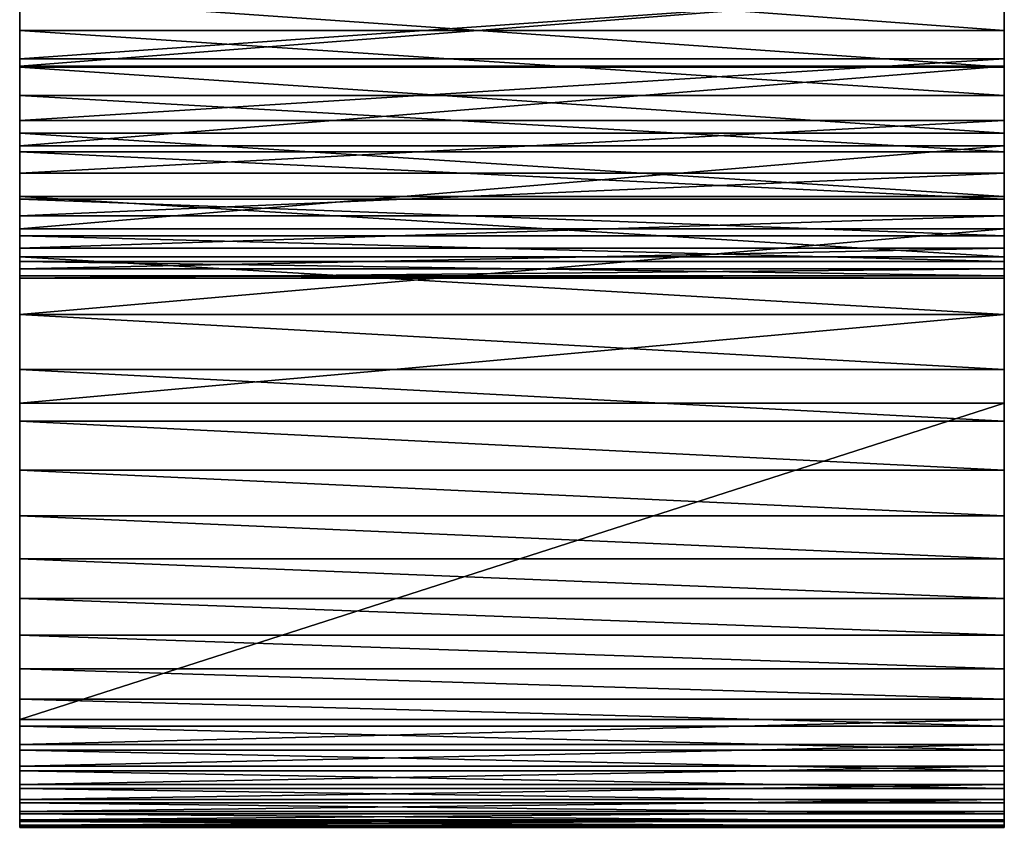
# Model space of a CAD drawing. Units: inches. Extents: x -0.5 to 72.5, y -4.8 to 23.
# Drawn here: x 0 to 1.5, y -4.8 to -3.6 of the extents above; entities that cross this region are included whole.
import ezdxf

# ---------------------------------------------------------------- set-up
doc = ezdxf.new("R2010")
doc.units = ezdxf.units.IN
doc.header["$MEASUREMENT"] = 0
doc.layers.get('0').update_dxf_attribs({"color": 2, "true_color": 0xffff00})
doc.layers.add('aluminium', color=36, linetype='Continuous', true_color=0x664400)

# ---------------------------------------------------------------- blocks, each defined once
blk = doc.blocks.new('Group#10')
at = {"layer": 'aluminium', "color": 250, "true_color": 0x272929}
for p, q in [((2, 1.2147, 0.2165), (0.5, 1.2147, 0.2165)), ((2, 1.1711, 1.7468), (0.5, 1.1711, 1.7468)), ((2, 1.1602, 16.1672), (0.5, 1.1602, 16.1672)), ((2, 1.1588, 23.9655), (0.5, 1.1588, 23.9655)), ((2, 1.1156, 0.3067), (0.5, 1.1156, 0.3067)), ((2, 1.0772, 1.6512), (0.5, 1.0772, 1.6512)), ((2, 1.0581, 23.8132), (0.5, 1.0581, 23.8132)), ((2, 1.0385, 16.453), (0.5, 1.0385, 16.453)), ((2, 1.0293, 0.4092), (0.5, 1.0293, 0.4092)), ((2, 0.997, 1.5438), (0.5, 0.997, 1.5438)), ((2, 0.9616, 23.6583), (0.5, 0.9616, 23.6583)), ((2, 0.9576, 0.5224), (0.5, 0.9576, 0.5224)), ((2, 0.9318, 1.4267), (0.5, 0.9318, 1.4267)), ((2, 0.9123, 16.7368), (0.5, 0.9123, 16.7368)), ((2, 0.9016, 0.6442), (0.5, 0.9016, 0.6442)), ((2, 0.8829, 1.302), (0.5, 0.8829, 1.302)), ((2, 0.8694, 23.5008), (0.5, 0.8694, 23.5008)), ((2, 0.8624, 0.7723), (0.5, 0.8624, 0.7723)), ((2, 0.851, 1.1718), (0.5, 0.851, 1.1718)), ((2, 0.8407, 0.9046), (0.5, 0.8407, 0.9046)), ((2, 0.8369, 1.0385), (0.5, 0.8369, 1.0385)), ((2, 0.7817, 17.0186), (0.5, 0.7817, 17.0186)), ((2, 0.7815, 23.3408), (0.5, 0.7815, 23.3408)), ((2, 0.698, 23.1784), (0.5, 0.698, 23.1784)), ((0.5, 0.1641, 18.7349), (0.5, 0.6466, 17.2983)), ((2, 0.6466, 17.2983), (0.5, 0.6466, 17.2983)), ((2, 0.1641, 18.7349), (2, 0.6466, 17.2983)), ((2, 0.619, 23.0139), (0.5, 0.619, 23.0139)), ((2, 0.5445, 22.8472), (0.5, 0.5445, 22.8472)), ((2, 0.4746, 22.6786), (0.5, 0.4746, 22.6786)), ((2, 0.4093, 22.5081), (0.5, 0.4093, 22.5081)), ((2, 0.3487, 22.3359), (0.5, 0.3487, 22.3359)), ((2, 0.2929, 22.1621), (0.5, 0.2929, 22.1621)), ((2, 0.2418, 21.9869), (0.5, 0.2418, 21.9869)), ((2, 0.1955, 21.8103), (0.5, 0.1955, 21.8103)), ((2, 0.1641, 18.7349), (0.5, 0.1641, 18.7349)), ((2, 0.1541, 21.6325), (0.5, 0.1541, 21.6325)), ((2, 0.1263, 18.9135), (0.5, 0.1263, 18.9135)), ((2, 0.1175, 21.4537), (0.5, 0.1175, 21.4537)), ((2, 0.0934, 19.0931), (0.5, 0.0934, 19.0931)), ((2, 0.0859, 21.2739), (0.5, 0.0859, 21.2739)), ((2, 0.0654, 19.2735), (0.5, 0.0654, 19.2735)), ((2, 0.0591, 21.0933), (0.5, 0.0591, 21.0933)), ((2, 0.0424, 19.4546), (0.5, 0.0424, 19.4546)), ((2, 0.0374, 20.912), (0.5, 0.0374, 20.912)), ((2, 0.0243, 19.6362), (0.5, 0.0243, 19.6362)), ((2, 0.0206, 20.7303), (0.5, 0.0206, 20.7303)), ((2, 0.0112, 19.8183), (0.5, 0.0112, 19.8183)), ((2, 0.0087, 20.5481), (0.5, 0.0087, 20.5481)), ((2, 0.0031, 20.0006), (0.5, 0.0031, 20.0006)), ((2, 0.0019, 20.3657), (0.5, 0.0019, 20.3657)), ((2, 0, 20.1832), (0.5, 0, 20.1832))]:
    blk.add_line(p, q, dxfattribs=at)
for points in [[(0.5, 1.2637, 24.1149), (0.5, 1.1588, 23.9655), (0.5, 1.0581, 23.8132), (0.5, 0.9616, 23.6583), (0.5, 0.8694, 23.5008), (0.5, 0.7815, 23.3408), (0.5, 0.698, 23.1784), (0.5, 0.619, 23.0139), (0.5, 0.5445, 22.8472), (0.5, 0.4746, 22.6786), (0.5, 0.4093, 22.5081), (0.5, 0.3487, 22.3359), (0.5, 0.2929, 22.1621), (0.5, 0.2418, 21.9869), (0.5, 0.1955, 21.8103), (0.5, 0.1541, 21.6325), (0.5, 0.1175, 21.4537), (0.5, 0.0859, 21.2739), (0.5, 0.0591, 21.0933), (0.5, 0.0374, 20.912), (0.5, 0.0206, 20.7303), (0.5, 0.0087, 20.5481), (0.5, 0.0019, 20.3657), (0.5, 0, 20.1832), (0.5, 0.0031, 20.0006), (0.5, 0.0112, 19.8183), (0.5, 0.0243, 19.6362), (0.5, 0.0424, 19.4546), (0.5, 0.0654, 19.2735), (0.5, 0.0934, 19.0931), (0.5, 0.1263, 18.9135), (0.5, 0.1641, 18.7349)], [(2, 1.2637, 24.1149), (2, 1.1588, 23.9655), (2, 1.0581, 23.8132), (2, 0.9616, 23.6583), (2, 0.8694, 23.5008), (2, 0.7815, 23.3408), (2, 0.698, 23.1784), (2, 0.619, 23.0139), (2, 0.5445, 22.8472), (2, 0.4746, 22.6786), (2, 0.4093, 22.5081), (2, 0.3487, 22.3359), (2, 0.2929, 22.1621), (2, 0.2418, 21.9869), (2, 0.1955, 21.8103), (2, 0.1541, 21.6325), (2, 0.1175, 21.4537), (2, 0.0859, 21.2739), (2, 0.0591, 21.0933), (2, 0.0374, 20.912), (2, 0.0206, 20.7303), (2, 0.0087, 20.5481), (2, 0.0019, 20.3657), (2, 0, 20.1832), (2, 0.0031, 20.0006), (2, 0.0112, 19.8183), (2, 0.0243, 19.6362), (2, 0.0424, 19.4546), (2, 0.0654, 19.2735), (2, 0.0934, 19.0931), (2, 0.1263, 18.9135), (2, 0.1641, 18.7349)], [(0.5, 0.6466, 17.2983), (0.5, 0.7817, 17.0186), (0.5, 0.9123, 16.7368), (0.5, 1.0385, 16.453), (0.5, 1.1602, 16.1672), (0.5, 1.2775, 15.8796)], [(2, 0.6466, 17.2983), (2, 0.7817, 17.0186), (2, 0.9123, 16.7368), (2, 1.0385, 16.453), (2, 1.1602, 16.1672), (2, 1.2775, 15.8796)], [(0.5, 1.3928, 1.8963), (0.5, 1.2769, 1.829), (0.5, 1.1711, 1.7468), (0.5, 1.0772, 1.6512), (0.5, 0.997, 1.5438), (0.5, 0.9318, 1.4267), (0.5, 0.8829, 1.302), (0.5, 0.851, 1.1718), (0.5, 0.8369, 1.0385), (0.5, 0.8407, 0.9046), (0.5, 0.8624, 0.7723), (0.5, 0.9016, 0.6442), (0.5, 0.9576, 0.5224), (0.5, 1.0293, 0.4092), (0.5, 1.1156, 0.3067), (0.5, 1.2147, 0.2165), (0.5, 1.3251, 0.1405), (0.5, 1.4446, 0.0799), (0.5, 1.5711, 0.0358), (0.5, 1.7025, 0.009), (0.5, 1.8362, 0)], [(2, 1.3928, 1.8963), (2, 1.2769, 1.829), (2, 1.1711, 1.7468), (2, 1.0772, 1.6512), (2, 0.997, 1.5438), (2, 0.9318, 1.4267), (2, 0.8829, 1.302), (2, 0.851, 1.1718), (2, 0.8369, 1.0385), (2, 0.8407, 0.9046), (2, 0.8624, 0.7723), (2, 0.9016, 0.6442), (2, 0.9576, 0.5224), (2, 1.0293, 0.4092), (2, 1.1156, 0.3067), (2, 1.2147, 0.2165), (2, 1.3251, 0.1405), (2, 1.4446, 0.0799), (2, 1.5711, 0.0358), (2, 1.7025, 0.009), (2, 1.8362, 0)]]:
    blk.add_polyline3d(points, dxfattribs=at)
mesh = blk.add_polyface(dxfattribs=at)
corners = [(2, 1.1588, 23.9655), (2, 1.1602, 16.1672), (2, 1.2637, 24.1149), (2, 1.2471, 20.3281), (2, 1.2539, 20.5235), (2, 1.2678, 20.7186), (2, 1.3726, 24.2614), (2, 1.2886, 20.913), (2, 1.3165, 21.1065), (2, 1.3513, 21.2989), (2, 1.393, 21.49), (2, 1.4854, 24.4049), (2, 1.4415, 21.6794), (2, 1.4968, 21.8669), (2, 1.6021, 24.5453), (2, 1.5588, 22.0524), (2, 1.6275, 22.2354), (2, 1.2473, 20.1326), (2, 1.2775, 15.8796), (2, 1.2545, 19.9372), (2, 1.2687, 19.7422), (2, 1.29, 19.5478), (2, 1.3902, 15.5902), (2, 1.3182, 19.3543), (2, 1.3533, 19.162), (2, 1.3936, 18.9745), (2, 1.4984, 15.2991), (2, 1.4385, 18.7881), (2, 1.4882, 18.603), (2, 1.5425, 18.4191), (2, 1.602, 15.0063), (2, 1.6015, 18.2366), (2, 1.665, 18.0558), (2, 1.1711, 1.7468), (2, 1.1156, 0.3067), (2, 1.2147, 0.2165), (2, 1.2769, 1.829), (2, 1.3251, 0.1405), (2, 1.3928, 1.8963), (2, 1.4446, 0.0799), (2, 1.4238, 1.9104), (2, 1.4536, 1.9268), (2, 1.5711, 0.0358), (2, 1.482, 1.9456), (2, 1.5088, 1.9666), (2, 1.5338, 1.9897), (2, 1.557, 2.0146), (2, 1.578, 2.0414), (2, 1.7025, 0.009)]
mesh.append_faces([[corners[k] for k in face] for face in [(0, 1, 2), (2, 5, 6), (6, 10, 11), (11, 13, 14), (17, 18, 19), (19, 18, 20), (20, 18, 21), (21, 22, 23), (23, 22, 24), (24, 22, 25), (25, 26, 27), (27, 26, 28), (28, 26, 29), (29, 30, 31), (31, 30, 32), (33, 35, 36), (36, 37, 38), (38, 39, 40), (40, 39, 41), (41, 42, 43), (43, 42, 44), (44, 42, 45), (45, 42, 46), (46, 42, 47)]], dxfattribs={"vtx0": -1, "vtx1": -1, "color": 250})
mesh.append_faces([[corners[k] for k in face] for face in [(2, 1, 3)]], dxfattribs={"vtx0": -1, "vtx1": -1, "vtx2": -1, "color": 250})
mesh.append_faces([[corners[k] for k in face] for face in [(2, 3, 4), (2, 4, 5), (6, 5, 7), (6, 7, 8), (6, 8, 9), (6, 9, 10), (11, 10, 12), (11, 12, 13), (14, 13, 15), (14, 15, 16), (1, 17, 3), (17, 1, 18), (21, 18, 22), (25, 22, 26), (29, 26, 30), (33, 34, 35), (36, 35, 37), (38, 37, 39), (41, 39, 42), (47, 42, 48)]], dxfattribs={"vtx0": -1, "vtx2": -1, "color": 250})
mesh = blk.add_polyface(dxfattribs=at)
corners = [(0.5, 1.1602, 16.1672), (0.5, 1.2473, 20.1326), (0.5, 1.2775, 15.8796), (0.5, 1.2471, 20.3281), (0.5, 1.2545, 19.9372), (0.5, 1.2687, 19.7422), (0.5, 1.29, 19.5478), (0.5, 1.3902, 15.5902), (0.5, 1.3182, 19.3543), (0.5, 1.3533, 19.162), (0.5, 1.3936, 18.9745), (0.5, 1.4984, 15.2991), (0.5, 1.4385, 18.7881), (0.5, 1.4882, 18.603), (0.5, 0.9576, 0.5224), (0.5, 0.997, 1.5438), (0.5, 1.0293, 0.4092), (0.5, 1.0772, 1.6512), (0.5, 1.1156, 0.3067), (0.5, 1.1711, 1.7468), (0.5, 1.2147, 0.2165), (0.5, 1.2769, 1.829), (0.5, 1.3251, 0.1405), (0.5, 1.3928, 1.8963), (0.5, 1.4446, 0.0799), (0.5, 1.4238, 1.9104), (0.5, 1.4536, 1.9268), (0.5, 1.5711, 0.0358), (0.5, 1.0385, 16.453), (0.5, 0.9616, 23.6583), (0.5, 1.0581, 23.8132), (0.5, 1.1588, 23.9655), (0.5, 1.2637, 24.1149), (0.5, 1.2539, 20.5235), (0.5, 1.2678, 20.7186), (0.5, 1.3726, 24.2614), (0.5, 1.2886, 20.913), (0.5, 1.3165, 21.1065), (0.5, 1.3513, 21.2989), (0.5, 1.393, 21.49), (0.5, 1.4854, 24.4049), (0.5, 1.4415, 21.6794), (0.5, 1.4968, 21.8669)]
mesh.append_faces([[corners[k] for k in face] for face in [(0, 1, 2), (1, 0, 3), (2, 6, 7), (7, 10, 11), (14, 15, 16), (16, 17, 18), (18, 19, 20), (20, 21, 22), (22, 23, 24), (24, 26, 27), (28, 30, 0), (3, 32, 33), (33, 32, 34), (34, 35, 36), (36, 35, 37), (37, 35, 38), (38, 35, 39), (39, 40, 41), (41, 40, 42)]], dxfattribs={"vtx0": -1, "vtx1": -1, "color": 250})
mesh.append_faces([[corners[k] for k in face] for face in [(0, 32, 3)]], dxfattribs={"vtx0": -1, "vtx1": -1, "vtx2": -1, "color": 250})
mesh.append_faces([[corners[k] for k in face] for face in [(2, 1, 4), (2, 4, 5), (2, 5, 6), (7, 6, 8), (7, 8, 9), (7, 9, 10), (11, 10, 12), (11, 12, 13), (16, 15, 17), (18, 17, 19), (20, 19, 21), (22, 21, 23), (24, 23, 25), (24, 25, 26), (28, 29, 30), (0, 30, 31), (0, 31, 32), (34, 32, 35), (39, 35, 40)]], dxfattribs={"vtx0": -1, "vtx2": -1, "color": 250})
mesh = blk.add_polyface(dxfattribs=at)
corners = [(2, 1.3251, 0.1405), (0.5, 1.2147, 0.2165), (0.5, 1.3251, 0.1405), (2, 1.2147, 0.2165)]
mesh.append_faces([[corners[k] for k in face] for face in [(0, 1, 2), (1, 0, 3)]], dxfattribs={"vtx0": -1, "color": 250})
mesh = blk.add_polyface(dxfattribs=at)
corners = [(2, 1.1602, 16.1672), (0.5, 1.2775, 15.8796), (2, 1.2775, 15.8796), (0.5, 1.1602, 16.1672)]
mesh.append_faces([[corners[k] for k in face] for face in [(0, 1, 2), (1, 0, 3)]], dxfattribs={"vtx0": -1, "color": 250})
mesh = blk.add_polyface(dxfattribs=at)
corners = [(2, 1.1711, 1.7468), (0.5, 1.2769, 1.829), (0.5, 1.1711, 1.7468), (2, 1.2769, 1.829)]
mesh.append_faces([[corners[k] for k in face] for face in [(0, 1, 2), (1, 0, 3)]], dxfattribs={"vtx0": -1, "color": 250})
mesh = blk.add_polyface(dxfattribs=at)
corners = [(2, 1.2637, 24.1149), (0.5, 1.1588, 23.9655), (2, 1.1588, 23.9655), (0.5, 1.2637, 24.1149)]
mesh.append_faces([[corners[k] for k in face] for face in [(0, 1, 2), (1, 0, 3)]], dxfattribs={"vtx0": -1, "color": 250})
mesh = blk.add_polyface(dxfattribs=at)
corners = [(2, 1.2147, 0.2165), (0.5, 1.1156, 0.3067), (0.5, 1.2147, 0.2165), (2, 1.1156, 0.3067)]
mesh.append_faces([[corners[k] for k in face] for face in [(0, 1, 2), (1, 0, 3)]], dxfattribs={"vtx0": -1, "color": 250})
mesh = blk.add_polyface(dxfattribs=at)
corners = [(2, 1.0772, 1.6512), (0.5, 1.1711, 1.7468), (0.5, 1.0772, 1.6512), (2, 1.1711, 1.7468)]
mesh.append_faces([[corners[k] for k in face] for face in [(0, 1, 2), (1, 0, 3)]], dxfattribs={"vtx0": -1, "color": 250})
mesh = blk.add_polyface(dxfattribs=at)
corners = [(2, 0.0031, 20.0006), (2, 0.0019, 20.3657), (2, 0, 20.1832), (2, 0.0087, 20.5481), (2, 0.0112, 19.8183), (2, 0.0206, 20.7303), (2, 0.0243, 19.6362), (2, 0.0374, 20.912), (2, 0.0424, 19.4546), (2, 0.0591, 21.0933), (2, 0.0654, 19.2735), (2, 0.0859, 21.2739), (2, 0.0934, 19.0931), (2, 0.1175, 21.4537), (2, 0.1263, 18.9135), (2, 0.1541, 21.6325), (2, 0.1641, 18.7349), (2, 0.1955, 21.8103), (2, 0.6466, 17.2983), (2, 0.2418, 21.9869), (2, 0.2929, 22.1621), (2, 0.3487, 22.3359), (2, 0.4093, 22.5081), (2, 0.4746, 22.6786), (2, 0.5445, 22.8472), (2, 0.619, 23.0139), (2, 0.698, 23.1784), (2, 0.7817, 17.0186), (2, 0.7815, 23.3408), (2, 0.8694, 23.5008), (2, 0.9123, 16.7368), (2, 0.9616, 23.6583), (2, 1.0385, 16.453), (2, 1.0581, 23.8132), (2, 1.1602, 16.1672), (2, 1.1588, 23.9655), (2, 0.8407, 0.9046), (2, 0.851, 1.1718), (2, 0.8369, 1.0385), (2, 0.8624, 0.7723), (2, 0.8829, 1.302), (2, 0.9016, 0.6442), (2, 0.9318, 1.4267), (2, 0.9576, 0.5224), (2, 0.997, 1.5438), (2, 1.0293, 0.4092), (2, 1.0772, 1.6512), (2, 1.1156, 0.3067), (2, 1.1711, 1.7468)]
mesh.append_faces([[corners[k] for k in face] for face in [(0, 1, 2), (36, 37, 38)]], dxfattribs={"vtx0": -1, "color": 250})
mesh.append_faces([[corners[k] for k in face] for face in [(1, 0, 3), (3, 4, 5), (5, 6, 7), (7, 8, 9), (9, 10, 11), (11, 12, 13), (13, 14, 15), (15, 16, 17), (17, 18, 19), (19, 18, 20), (20, 18, 21), (21, 18, 22), (22, 18, 23), (23, 18, 24), (24, 18, 25), (25, 18, 26), (26, 27, 28), (28, 27, 29), (29, 30, 31), (31, 32, 33), (33, 34, 35), (37, 39, 40), (40, 41, 42), (42, 43, 44), (44, 45, 46), (46, 47, 48)]], dxfattribs={"vtx0": -1, "vtx1": -1, "color": 250})
mesh.append_faces([[corners[k] for k in face] for face in [(3, 0, 4), (5, 4, 6), (7, 6, 8), (9, 8, 10), (11, 10, 12), (13, 12, 14), (15, 14, 16), (17, 16, 18), (26, 18, 27), (29, 27, 30), (31, 30, 32), (33, 32, 34), (37, 36, 39), (40, 39, 41), (42, 41, 43), (44, 43, 45), (46, 45, 47)]], dxfattribs={"vtx0": -1, "vtx2": -1, "color": 250})
mesh = blk.add_polyface(dxfattribs=at)
corners = [(2, 1.0385, 16.453), (0.5, 1.1602, 16.1672), (2, 1.1602, 16.1672), (0.5, 1.0385, 16.453)]
mesh.append_faces([[corners[k] for k in face] for face in [(0, 1, 2), (1, 0, 3)]], dxfattribs={"vtx0": -1, "color": 250})
mesh = blk.add_polyface(dxfattribs=at)
corners = [(2, 1.1588, 23.9655), (0.5, 1.0581, 23.8132), (2, 1.0581, 23.8132), (0.5, 1.1588, 23.9655)]
mesh.append_faces([[corners[k] for k in face] for face in [(0, 1, 2), (1, 0, 3)]], dxfattribs={"vtx0": -1, "color": 250})
mesh = blk.add_polyface(dxfattribs=at)
corners = [(2, 1.1156, 0.3067), (0.5, 1.0293, 0.4092), (0.5, 1.1156, 0.3067), (2, 1.0293, 0.4092)]
mesh.append_faces([[corners[k] for k in face] for face in [(0, 1, 2), (1, 0, 3)]], dxfattribs={"vtx0": -1, "color": 250})
mesh = blk.add_polyface(dxfattribs=at)
corners = [(2, 0.997, 1.5438), (0.5, 1.0772, 1.6512), (0.5, 0.997, 1.5438), (2, 1.0772, 1.6512)]
mesh.append_faces([[corners[k] for k in face] for face in [(0, 1, 2), (1, 0, 3)]], dxfattribs={"vtx0": -1, "color": 250})
mesh = blk.add_polyface(dxfattribs=at)
corners = [(2, 1.0581, 23.8132), (0.5, 0.9616, 23.6583), (2, 0.9616, 23.6583), (0.5, 1.0581, 23.8132)]
mesh.append_faces([[corners[k] for k in face] for face in [(0, 1, 2), (1, 0, 3)]], dxfattribs={"vtx0": -1, "color": 250})
mesh = blk.add_polyface(dxfattribs=at)
corners = [(0.5, 0.851, 1.1718), (0.5, 0.8407, 0.9046), (0.5, 0.8369, 1.0385), (0.5, 0.8624, 0.7723), (0.5, 0.8829, 1.302), (0.5, 0.9016, 0.6442), (0.5, 0.9318, 1.4267), (0.5, 0.9576, 0.5224), (0.5, 0.997, 1.5438), (0.5, 0.0019, 20.3657), (0.5, 0.0031, 20.0006), (0.5, 0, 20.1832), (0.5, 0.0087, 20.5481), (0.5, 0.0112, 19.8183), (0.5, 0.0206, 20.7303), (0.5, 0.0243, 19.6362), (0.5, 0.0374, 20.912), (0.5, 0.0424, 19.4546), (0.5, 0.0591, 21.0933), (0.5, 0.0654, 19.2735), (0.5, 0.0859, 21.2739), (0.5, 0.0934, 19.0931), (0.5, 0.1175, 21.4537), (0.5, 0.1263, 18.9135), (0.5, 0.1541, 21.6325), (0.5, 0.1641, 18.7349), (0.5, 0.1955, 21.8103), (0.5, 0.6466, 17.2983), (0.5, 0.2418, 21.9869), (0.5, 0.2929, 22.1621), (0.5, 0.3487, 22.3359), (0.5, 0.4093, 22.5081), (0.5, 0.4746, 22.6786), (0.5, 0.5445, 22.8472), (0.5, 0.619, 23.0139), (0.5, 0.698, 23.1784), (0.5, 0.7817, 17.0186), (0.5, 0.7815, 23.3408), (0.5, 0.8694, 23.5008), (0.5, 0.9123, 16.7368), (0.5, 0.9616, 23.6583), (0.5, 1.0385, 16.453)]
mesh.append_faces([[corners[k] for k in face] for face in [(0, 1, 2), (9, 10, 11)]], dxfattribs={"vtx0": -1, "color": 250})
mesh.append_faces([[corners[k] for k in face] for face in [(1, 0, 3), (3, 4, 5), (5, 6, 7), (10, 12, 13), (13, 14, 15), (15, 16, 17), (17, 18, 19), (19, 20, 21), (21, 22, 23), (23, 24, 25), (25, 26, 27), (27, 35, 36), (36, 38, 39), (39, 40, 41)]], dxfattribs={"vtx0": -1, "vtx1": -1, "color": 250})
mesh.append_faces([[corners[k] for k in face] for face in [(3, 0, 4), (5, 4, 6), (7, 6, 8), (10, 9, 12), (13, 12, 14), (15, 14, 16), (17, 16, 18), (19, 18, 20), (21, 20, 22), (23, 22, 24), (25, 24, 26), (27, 26, 28), (27, 28, 29), (27, 29, 30), (27, 30, 31), (27, 31, 32), (27, 32, 33), (27, 33, 34), (27, 34, 35), (36, 35, 37), (36, 37, 38), (39, 38, 40)]], dxfattribs={"vtx0": -1, "vtx2": -1, "color": 250})
mesh = blk.add_polyface(dxfattribs=at)
corners = [(2, 0.9123, 16.7368), (0.5, 1.0385, 16.453), (2, 1.0385, 16.453), (0.5, 0.9123, 16.7368)]
mesh.append_faces([[corners[k] for k in face] for face in [(0, 1, 2), (1, 0, 3)]], dxfattribs={"vtx0": -1, "color": 250})
mesh = blk.add_polyface(dxfattribs=at)
corners = [(2, 1.0293, 0.4092), (0.5, 0.9576, 0.5224), (0.5, 1.0293, 0.4092), (2, 0.9576, 0.5224)]
mesh.append_faces([[corners[k] for k in face] for face in [(0, 1, 2), (1, 0, 3)]], dxfattribs={"vtx0": -1, "color": 250})
mesh = blk.add_polyface(dxfattribs=at)
corners = [(2, 0.9318, 1.4267), (0.5, 0.997, 1.5438), (0.5, 0.9318, 1.4267), (2, 0.997, 1.5438)]
mesh.append_faces([[corners[k] for k in face] for face in [(0, 1, 2), (1, 0, 3)]], dxfattribs={"vtx0": -1, "color": 250})
mesh = blk.add_polyface(dxfattribs=at)
corners = [(2, 0.9616, 23.6583), (0.5, 0.8694, 23.5008), (2, 0.8694, 23.5008), (0.5, 0.9616, 23.6583)]
mesh.append_faces([[corners[k] for k in face] for face in [(0, 1, 2), (1, 0, 3)]], dxfattribs={"vtx0": -1, "color": 250})
mesh = blk.add_polyface(dxfattribs=at)
corners = [(2, 0.9576, 0.5224), (0.5, 0.9016, 0.6442), (0.5, 0.9576, 0.5224), (2, 0.9016, 0.6442)]
mesh.append_faces([[corners[k] for k in face] for face in [(0, 1, 2), (1, 0, 3)]], dxfattribs={"vtx0": -1, "color": 250})
mesh = blk.add_polyface(dxfattribs=at)
corners = [(2, 0.8829, 1.302), (0.5, 0.9318, 1.4267), (0.5, 0.8829, 1.302), (2, 0.9318, 1.4267)]
mesh.append_faces([[corners[k] for k in face] for face in [(0, 1, 2), (1, 0, 3)]], dxfattribs={"vtx0": -1, "color": 250})
mesh = blk.add_polyface(dxfattribs=at)
corners = [(2, 0.7817, 17.0186), (0.5, 0.9123, 16.7368), (2, 0.9123, 16.7368), (0.5, 0.7817, 17.0186)]
mesh.append_faces([[corners[k] for k in face] for face in [(0, 1, 2), (1, 0, 3)]], dxfattribs={"vtx0": -1, "color": 250})
mesh = blk.add_polyface(dxfattribs=at)
corners = [(2, 0.9016, 0.6442), (0.5, 0.8624, 0.7723), (0.5, 0.9016, 0.6442), (2, 0.8624, 0.7723)]
mesh.append_faces([[corners[k] for k in face] for face in [(0, 1, 2), (1, 0, 3)]], dxfattribs={"vtx0": -1, "color": 250})
mesh = blk.add_polyface(dxfattribs=at)
corners = [(2, 0.851, 1.1718), (0.5, 0.8829, 1.302), (0.5, 0.851, 1.1718), (2, 0.8829, 1.302)]
mesh.append_faces([[corners[k] for k in face] for face in [(0, 1, 2), (1, 0, 3)]], dxfattribs={"vtx0": -1, "color": 250})
mesh = blk.add_polyface(dxfattribs=at)
corners = [(2, 0.8694, 23.5008), (0.5, 0.7815, 23.3408), (2, 0.7815, 23.3408), (0.5, 0.8694, 23.5008)]
mesh.append_faces([[corners[k] for k in face] for face in [(0, 1, 2), (1, 0, 3)]], dxfattribs={"vtx0": -1, "color": 250})
mesh = blk.add_polyface(dxfattribs=at)
corners = [(2, 0.8624, 0.7723), (0.5, 0.8407, 0.9046), (0.5, 0.8624, 0.7723), (2, 0.8407, 0.9046)]
mesh.append_faces([[corners[k] for k in face] for face in [(0, 1, 2), (1, 0, 3)]], dxfattribs={"vtx0": -1, "color": 250})
mesh = blk.add_polyface(dxfattribs=at)
corners = [(2, 0.8369, 1.0385), (0.5, 0.851, 1.1718), (0.5, 0.8369, 1.0385), (2, 0.851, 1.1718)]
mesh.append_faces([[corners[k] for k in face] for face in [(0, 1, 2), (1, 0, 3)]], dxfattribs={"vtx0": -1, "color": 250})
mesh = blk.add_polyface(dxfattribs=at)
corners = [(2, 0.8407, 0.9046), (0.5, 0.8369, 1.0385), (0.5, 0.8407, 0.9046), (2, 0.8369, 1.0385)]
mesh.append_faces([[corners[k] for k in face] for face in [(0, 1, 2), (1, 0, 3)]], dxfattribs={"vtx0": -1, "color": 250})
mesh = blk.add_polyface(dxfattribs=at)
corners = [(2, 0.6466, 17.2983), (0.5, 0.7817, 17.0186), (2, 0.7817, 17.0186), (0.5, 0.6466, 17.2983)]
mesh.append_faces([[corners[k] for k in face] for face in [(0, 1, 2), (1, 0, 3)]], dxfattribs={"vtx0": -1, "color": 250})
mesh = blk.add_polyface(dxfattribs=at)
corners = [(2, 0.7815, 23.3408), (0.5, 0.698, 23.1784), (2, 0.698, 23.1784), (0.5, 0.7815, 23.3408)]
mesh.append_faces([[corners[k] for k in face] for face in [(0, 1, 2), (1, 0, 3)]], dxfattribs={"vtx0": -1, "color": 250})
mesh = blk.add_polyface(dxfattribs=at)
corners = [(2, 0.698, 23.1784), (0.5, 0.619, 23.0139), (2, 0.619, 23.0139), (0.5, 0.698, 23.1784)]
mesh.append_faces([[corners[k] for k in face] for face in [(0, 1, 2), (1, 0, 3)]], dxfattribs={"vtx0": -1, "color": 250})
mesh = blk.add_polyface(dxfattribs=at)
corners = [(2, 0.1641, 18.7349), (0.5, 0.6466, 17.2983), (2, 0.6466, 17.2983), (0.5, 0.1641, 18.7349)]
mesh.append_faces([[corners[k] for k in face] for face in [(0, 1, 2), (1, 0, 3)]], dxfattribs={"vtx0": -1, "color": 250})
mesh = blk.add_polyface(dxfattribs=at)
corners = [(2, 0.619, 23.0139), (0.5, 0.5445, 22.8472), (2, 0.5445, 22.8472), (0.5, 0.619, 23.0139)]
mesh.append_faces([[corners[k] for k in face] for face in [(0, 1, 2), (1, 0, 3)]], dxfattribs={"vtx0": -1, "color": 250})
mesh = blk.add_polyface(dxfattribs=at)
corners = [(2, 0.5445, 22.8472), (0.5, 0.4746, 22.6786), (2, 0.4746, 22.6786), (0.5, 0.5445, 22.8472)]
mesh.append_faces([[corners[k] for k in face] for face in [(0, 1, 2), (1, 0, 3)]], dxfattribs={"vtx0": -1, "color": 250})
mesh = blk.add_polyface(dxfattribs=at)
corners = [(2, 0.4746, 22.6786), (0.5, 0.4093, 22.5081), (2, 0.4093, 22.5081), (0.5, 0.4746, 22.6786)]
mesh.append_faces([[corners[k] for k in face] for face in [(0, 1, 2), (1, 0, 3)]], dxfattribs={"vtx0": -1, "color": 250})
mesh = blk.add_polyface(dxfattribs=at)
corners = [(2, 0.4093, 22.5081), (0.5, 0.3487, 22.3359), (2, 0.3487, 22.3359), (0.5, 0.4093, 22.5081)]
mesh.append_faces([[corners[k] for k in face] for face in [(0, 1, 2), (1, 0, 3)]], dxfattribs={"vtx0": -1, "color": 250})
mesh = blk.add_polyface(dxfattribs=at)
corners = [(2, 0.3487, 22.3359), (0.5, 0.2929, 22.1621), (2, 0.2929, 22.1621), (0.5, 0.3487, 22.3359)]
mesh.append_faces([[corners[k] for k in face] for face in [(0, 1, 2), (1, 0, 3)]], dxfattribs={"vtx0": -1, "color": 250})
mesh = blk.add_polyface(dxfattribs=at)
corners = [(2, 0.2929, 22.1621), (0.5, 0.2418, 21.9869), (2, 0.2418, 21.9869), (0.5, 0.2929, 22.1621)]
mesh.append_faces([[corners[k] for k in face] for face in [(0, 1, 2), (1, 0, 3)]], dxfattribs={"vtx0": -1, "color": 250})
mesh = blk.add_polyface(dxfattribs=at)
corners = [(2, 0.2418, 21.9869), (0.5, 0.1955, 21.8103), (2, 0.1955, 21.8103), (0.5, 0.2418, 21.9869)]
mesh.append_faces([[corners[k] for k in face] for face in [(0, 1, 2), (1, 0, 3)]], dxfattribs={"vtx0": -1, "color": 250})
mesh = blk.add_polyface(dxfattribs=at)
corners = [(2, 0.1955, 21.8103), (0.5, 0.1541, 21.6325), (2, 0.1541, 21.6325), (0.5, 0.1955, 21.8103)]
mesh.append_faces([[corners[k] for k in face] for face in [(0, 1, 2), (1, 0, 3)]], dxfattribs={"vtx0": -1, "color": 250})
mesh = blk.add_polyface(dxfattribs=at)
corners = [(2, 0.1263, 18.9135), (0.5, 0.1641, 18.7349), (2, 0.1641, 18.7349), (0.5, 0.1263, 18.9135)]
mesh.append_faces([[corners[k] for k in face] for face in [(0, 1, 2), (1, 0, 3)]], dxfattribs={"vtx0": -1, "color": 250})
mesh = blk.add_polyface(dxfattribs=at)
corners = [(2, 0.1541, 21.6325), (0.5, 0.1175, 21.4537), (2, 0.1175, 21.4537), (0.5, 0.1541, 21.6325)]
mesh.append_faces([[corners[k] for k in face] for face in [(0, 1, 2), (1, 0, 3)]], dxfattribs={"vtx0": -1, "color": 250})
mesh = blk.add_polyface(dxfattribs=at)
corners = [(2, 0.0934, 19.0931), (0.5, 0.1263, 18.9135), (2, 0.1263, 18.9135), (0.5, 0.0934, 19.0931)]
mesh.append_faces([[corners[k] for k in face] for face in [(0, 1, 2), (1, 0, 3)]], dxfattribs={"vtx0": -1, "color": 250})
mesh = blk.add_polyface(dxfattribs=at)
corners = [(2, 0.1175, 21.4537), (0.5, 0.0859, 21.2739), (2, 0.0859, 21.2739), (0.5, 0.1175, 21.4537)]
mesh.append_faces([[corners[k] for k in face] for face in [(0, 1, 2), (1, 0, 3)]], dxfattribs={"vtx0": -1, "color": 250})
mesh = blk.add_polyface(dxfattribs=at)
corners = [(2, 0.0654, 19.2735), (0.5, 0.0934, 19.0931), (2, 0.0934, 19.0931), (0.5, 0.0654, 19.2735)]
mesh.append_faces([[corners[k] for k in face] for face in [(0, 1, 2), (1, 0, 3)]], dxfattribs={"vtx0": -1, "color": 250})
mesh = blk.add_polyface(dxfattribs=at)
corners = [(2, 0.0859, 21.2739), (0.5, 0.0591, 21.0933), (2, 0.0591, 21.0933), (0.5, 0.0859, 21.2739)]
mesh.append_faces([[corners[k] for k in face] for face in [(0, 1, 2), (1, 0, 3)]], dxfattribs={"vtx0": -1, "color": 250})
mesh = blk.add_polyface(dxfattribs=at)
corners = [(2, 0.0424, 19.4546), (0.5, 0.0654, 19.2735), (2, 0.0654, 19.2735), (0.5, 0.0424, 19.4546)]
mesh.append_faces([[corners[k] for k in face] for face in [(0, 1, 2), (1, 0, 3)]], dxfattribs={"vtx0": -1, "color": 250})
mesh = blk.add_polyface(dxfattribs=at)
corners = [(2, 0.0591, 21.0933), (0.5, 0.0374, 20.912), (2, 0.0374, 20.912), (0.5, 0.0591, 21.0933)]
mesh.append_faces([[corners[k] for k in face] for face in [(0, 1, 2), (1, 0, 3)]], dxfattribs={"vtx0": -1, "color": 250})
mesh = blk.add_polyface(dxfattribs=at)
corners = [(2, 0.0243, 19.6362), (0.5, 0.0424, 19.4546), (2, 0.0424, 19.4546), (0.5, 0.0243, 19.6362)]
mesh.append_faces([[corners[k] for k in face] for face in [(0, 1, 2), (1, 0, 3)]], dxfattribs={"vtx0": -1, "color": 250})
mesh = blk.add_polyface(dxfattribs=at)
corners = [(2, 0.0374, 20.912), (0.5, 0.0206, 20.7303), (2, 0.0206, 20.7303), (0.5, 0.0374, 20.912)]
mesh.append_faces([[corners[k] for k in face] for face in [(0, 1, 2), (1, 0, 3)]], dxfattribs={"vtx0": -1, "color": 250})
mesh = blk.add_polyface(dxfattribs=at)
corners = [(2, 0.0112, 19.8183), (0.5, 0.0243, 19.6362), (2, 0.0243, 19.6362), (0.5, 0.0112, 19.8183)]
mesh.append_faces([[corners[k] for k in face] for face in [(0, 1, 2), (1, 0, 3)]], dxfattribs={"vtx0": -1, "color": 250})
mesh = blk.add_polyface(dxfattribs=at)
corners = [(2, 0.0206, 20.7303), (0.5, 0.0087, 20.5481), (2, 0.0087, 20.5481), (0.5, 0.0206, 20.7303)]
mesh.append_faces([[corners[k] for k in face] for face in [(0, 1, 2), (1, 0, 3)]], dxfattribs={"vtx0": -1, "color": 250})
mesh = blk.add_polyface(dxfattribs=at)
corners = [(2, 0.0031, 20.0006), (0.5, 0.0112, 19.8183), (2, 0.0112, 19.8183), (0.5, 0.0031, 20.0006)]
mesh.append_faces([[corners[k] for k in face] for face in [(0, 1, 2), (1, 0, 3)]], dxfattribs={"vtx0": -1, "color": 250})
mesh = blk.add_polyface(dxfattribs=at)
corners = [(2, 0.0087, 20.5481), (0.5, 0.0019, 20.3657), (2, 0.0019, 20.3657), (0.5, 0.0087, 20.5481)]
mesh.append_faces([[corners[k] for k in face] for face in [(0, 1, 2), (1, 0, 3)]], dxfattribs={"vtx0": -1, "color": 250})
mesh = blk.add_polyface(dxfattribs=at)
corners = [(2, 0, 20.1832), (0.5, 0.0031, 20.0006), (2, 0.0031, 20.0006), (0.5, 0, 20.1832)]
mesh.append_faces([[corners[k] for k in face] for face in [(0, 1, 2), (1, 0, 3)]], dxfattribs={"vtx0": -1, "color": 250})
mesh = blk.add_polyface(dxfattribs=at)
corners = [(2, 0.0019, 20.3657), (0.5, 0, 20.1832), (2, 0, 20.1832), (0.5, 0.0019, 20.3657)]
mesh.append_faces([[corners[k] for k in face] for face in [(0, 1, 2), (1, 0, 3)]], dxfattribs={"vtx0": -1, "color": 250})

msp = doc.modelspace()

# ---------------------------------------------------------------- block references
at = {"extrusion": (0, 0, -1), "zscale": -1}
msp.add_blockref('Group#10', (-2, -4.8051), dxfattribs=at)

doc.saveas('drawing.dxf')
